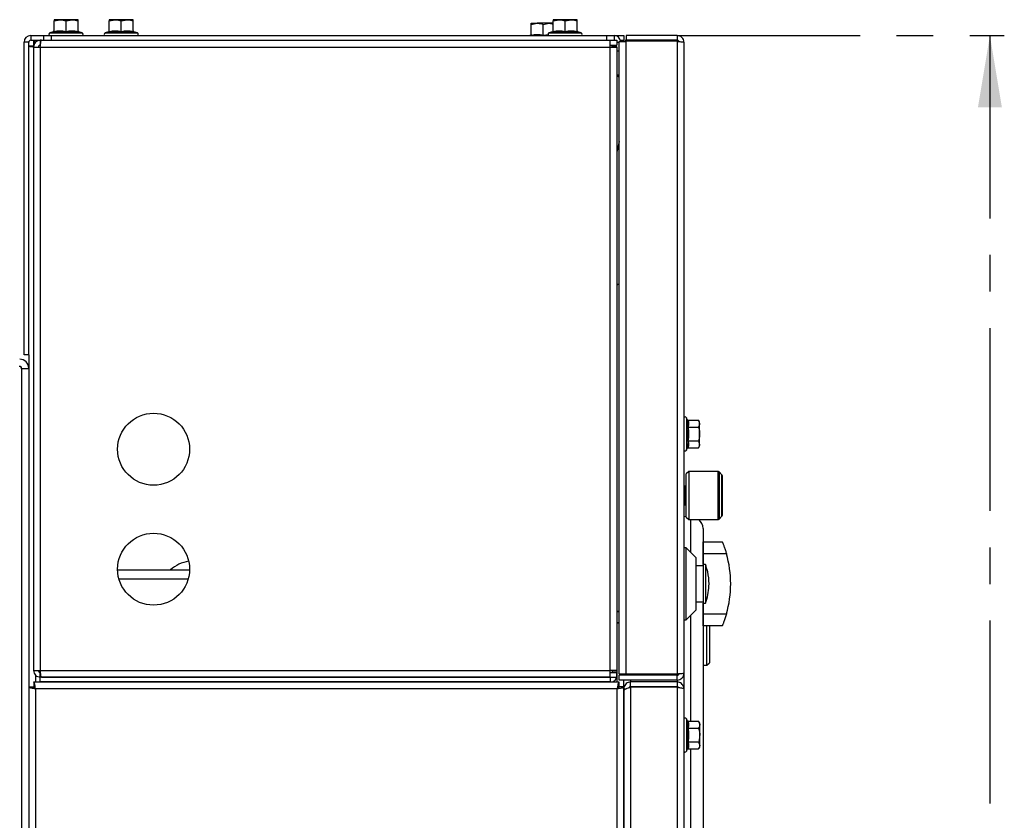
# Model space of a CAD drawing. Units: millimetres. Extents: x 5 to 415, y 5 to 292.
# Drawn here: x 217 to 251, y 208 to 236 of the extents above; entities that cross this region are included whole.
import ezdxf

# ---------------------------------------------------------------- set-up
doc = ezdxf.new("R2010")
doc.units = ezdxf.units.MM
doc.linetypes.add('CENTER', pattern=[10.16, 6.35, -1.27, 1.27, -1.27])
doc.layers.add('DETAY', color=7, linetype='CENTER')
doc.styles.add('SLDTEXTSTYLE1', font='TXT', dxfattribs={"width": 0.663})
doc.dimstyles.new('SLDDIMSTYLE1', dxfattribs={"dimtxt": 2.69062, "dimasz": 2.5, "dimexe": 0, "dimexo": 0.0625, "dimgap": 0.672655, "dimtad": 1, "dimdec": 0, "dimlfac": 12, "dimrnd": 1e-09, "dimzin": 12, "dimdsep": 46, "dimtxsty": 'SLDTEXTSTYLE1', "dimsah": 1, "dimcen": 0.09, "dimadec": 0, "dimazin": 3, "dimtfac": 1, "dimtdec": 0, "dimtofl": 0, "dimtmove": 0, "dimatfit": 3, "dimfxl": 1, "dimfrac": 2, "dimtolj": 1, "dimtzin": 12, "dimarcsym": 0})

# ---------------------------------------------------------------- blocks, each defined once
blk = doc.blocks.new('_D_1')
at = {"layer": 'DETAY'}
for p, q in [((239.856, 235.343), (251.216, 235.343)), ((250.716, 235.343), (250.716, 76.434)), ((239.856, 76.434), (251.216, 76.434))]:
    blk.add_line(p, q, dxfattribs=at)
for points in [[(250.716, 235.343), (250.3, 232.843), (251.133, 232.843)], [(250.716, 76.434), (251.133, 78.934), (250.3, 78.934)]]:
    blk.add_solid(points, dxfattribs=at)
at = {"layer": 'DETAY', "insert": (246.965, 156.932, -15.808), "char_height": 2.9104, "attachment_point": 1, "rotation": 90, "style": 'SLDTEXTSTYLE1'}
blk.add_mtext('1907', dxfattribs=at)

msp = doc.modelspace()

# ---------------------------------------------------------------- linework, layer by layer
at = {"color": 7, "linetype": 'Continuous', "lineweight": 30}
for p, q in [((218.2142, 235.85494), (218.42253, 235.89216)), ((218.42253, 235.89216), (218.2142, 235.89216)), ((218.2142, 235.48519), (218.2142, 235.85494)), ((218.8392, 235.89216), (218.42253, 235.89216)), ((218.63086, 235.85494), (218.8392, 235.89216)), ((218.63086, 235.48519), (218.63086, 235.85494)), ((219.04753, 235.89216), (218.8392, 235.89216)), ((219.04753, 235.48519), (219.04753, 235.85494)), ((220.13086, 235.85494), (220.3392, 235.89216)), ((220.3392, 235.89216), (220.13086, 235.89216)), ((220.13086, 235.48519), (220.13086, 235.85494)), ((220.75586, 235.89216), (220.3392, 235.89216)), ((220.54753, 235.85494), (220.75586, 235.89216)), ((220.54753, 235.48519), (220.54753, 235.85494)), ((220.9642, 235.89216), (220.75586, 235.89216)), ((220.9642, 235.48519), (220.9642, 235.85494)), ((234.78996, 235.36019), (234.78996, 235.72995)), ((234.79014, 235.76716), (234.99875, 235.76716)), ((234.79032, 235.72995), (234.99875, 235.76716)), ((234.79032, 235.36019), (234.79032, 235.72995)), ((235.41542, 235.76716), (234.99875, 235.76716)), ((235.20717, 235.72995), (235.41542, 235.76716)), ((235.20717, 235.36019), (235.20717, 235.72995)), ((235.54753, 235.76716), (235.41542, 235.76716)), ((235.54753, 235.85494), (235.75586, 235.89216)), ((235.75586, 235.89216), (235.54753, 235.89216)), ((235.54753, 235.48519), (235.54753, 235.85494)), ((236.17253, 235.89216), (235.75586, 235.89216)), ((235.9642, 235.85494), (236.17253, 235.89216)), ((235.9642, 235.48519), (235.9642, 235.85494)), ((236.38086, 235.89216), (236.17253, 235.89216)), ((236.38086, 235.48519), (236.38086, 235.85494)), ((217.40586, 235.34216), (217.40586, 235.17549)), ((217.40586, 235.34216), (217.8642, 235.34216)), ((217.8642, 235.17549), (217.8642, 235.34216)), ((217.8642, 235.34216), (218.1142, 235.34216)), ((218.18994, 235.47495), (218.06936, 235.43106)), ((218.1142, 235.34216), (218.1142, 235.17549)), ((218.1142, 235.34216), (237.4142, 235.34216)), ((218.19187, 235.46966), (218.19192, 235.47049)), ((219.06987, 235.46966), (219.06981, 235.47049)), ((219.19237, 235.43106), (219.07179, 235.47495)), ((220.10661, 235.47495), (219.98602, 235.43106)), ((220.10853, 235.46966), (220.10858, 235.47049)), ((220.98653, 235.46966), (220.98648, 235.47049)), ((221.10904, 235.43106), (220.98846, 235.47495)), ((234.76589, 235.34995), (234.74447, 235.34216)), ((234.76781, 235.34468), (234.76784, 235.34552)), ((235.52327, 235.47495), (235.40269, 235.43106)), ((235.5252, 235.46966), (235.52525, 235.47049)), ((236.4032, 235.46966), (236.40315, 235.47049)), ((236.52571, 235.43106), (236.40512, 235.47495)), ((237.4142, 235.17549), (237.4142, 235.34216)), ((237.4142, 235.34216), (237.6642, 235.34216)), ((237.6642, 235.34216), (238.00587, 235.34216)), ((237.6642, 235.34216), (237.6642, 235.17549)), ((238.00587, 235.34216), (238.00587, 235.17549)), ((238.0892, 235.34252), (238.0892, 235.17585)), ((239.85586, 235.34252), (238.0892, 235.34252)), ((239.85586, 235.34252), (239.85586, 235.17585)), ((217.17253, 224.25883), (217.17253, 235.10883)), ((217.3392, 235.10883), (217.17253, 235.10883)), ((217.3392, 224.25883), (217.3392, 235.10883)), ((217.3392, 234.97936), (217.50587, 234.97936)), ((217.40586, 235.17549), (217.7392, 235.17549)), ((217.50587, 235.17549), (217.50587, 234.97936)), ((217.50587, 234.94216), (217.50587, 213.29216)), ((217.50587, 234.94216), (217.7392, 234.94216)), ((217.53533, 235.17549), (217.53533, 235.04897)), ((217.7392, 235.17549), (217.7392, 235.00883)), ((217.77455, 235.17549), (217.7392, 235.17549)), ((217.7392, 234.94216), (217.7392, 213.29216)), ((217.7392, 234.94216), (237.52253, 234.94216)), ((217.77455, 235.17549), (237.52253, 235.17549)), ((218.1142, 235.17549), (237.4142, 235.17549)), ((237.52253, 235.17549), (237.52253, 234.94216)), ((237.52253, 235.17549), (237.75586, 235.17549)), ((237.52253, 235.00883), (237.75586, 235.00883)), ((237.52253, 234.94216), (237.52253, 213.29216)), ((237.52253, 234.94216), (237.75586, 234.94216)), ((237.5892, 234.94216), (237.5892, 234.95883)), ((237.5892, 234.95883), (237.75586, 234.95883)), ((237.73086, 234.95883), (237.73086, 235.00883)), ((237.75586, 235.17549), (237.75586, 235.00883)), ((237.75586, 234.94216), (237.75586, 234.95883)), ((237.75586, 234.94216), (237.75586, 213.29216)), ((237.8392, 213.1612), (237.8392, 235.14049)), ((237.8392, 235.14049), (238.07253, 235.14049)), ((237.8878, 235.17549), (238.00587, 235.17549)), ((238.00587, 235.14049), (238.00587, 235.17549)), ((238.07253, 235.14085), (238.07253, 235.14049)), ((239.85586, 235.14085), (238.07253, 235.14085)), ((238.07253, 235.14049), (238.07253, 213.1612)), ((239.85586, 235.17585), (238.0892, 235.17585)), ((238.2363, 235.14085), (238.2363, 235.17585)), ((238.37372, 235.17501), (238.33955, 235.14085)), ((239.85297, 235.16156), (239.85297, 235.14085)), ((239.85586, 235.14049), (239.85586, 235.14085)), ((239.85586, 235.14049), (239.85586, 213.1612)), ((240.0892, 235.10918), (240.0892, 213.19252)), ((237.75586, 234.80716), (237.8392, 234.80716)), ((237.75586, 233.97383), (237.8392, 233.97383)), ((237.8392, 231.66216), (237.75586, 231.28984)), ((217.3392, 224.25883), (217.17253, 224.25883)), ((217.3392, 224.25883), (217.3392, 223.78383)), ((217.0892, 223.78383), (217.3392, 223.78383)), ((217.0892, 223.78383), (217.0892, 170.85049)), ((217.3392, 223.78383), (217.3392, 170.85049)), ((240.1946, 222.01352), (240.17521, 222.06682)), ((240.22933, 221.98643), (240.59909, 221.98643)), ((240.6363, 221.92197), (240.59909, 221.98643)), ((240.59909, 221.98643), (240.6363, 221.86615)), ((240.6363, 221.86615), (240.6363, 221.92197)), ((240.22933, 221.74587), (240.59909, 221.74587)), ((240.6363, 221.5053), (240.6363, 221.86615)), ((240.22933, 221.26474), (240.59909, 221.26474)), ((240.59909, 221.26474), (240.6363, 221.14446)), ((240.6363, 221.14446), (240.6363, 221.5053)), ((240.17521, 220.9438), (240.1946, 220.99709)), ((240.22933, 221.02418), (240.59909, 221.02418)), ((240.59909, 221.02418), (240.6363, 221.08864)), ((240.6363, 221.08864), (240.6363, 221.14446)), ((240.25587, 220.20299), (240.17253, 220.11966)), ((240.17253, 219.08237), (240.17253, 220.11966)), ((241.28027, 220.20299), (240.25587, 220.20299)), ((240.25587, 220.20299), (240.25587, 219.05045)), ((241.41033, 220.0902), (241.30974, 220.19079)), ((241.42253, 220.06073), (241.42253, 219.10494)), ((240.10587, 219.70299), (240.0892, 219.70299)), ((240.0892, 219.03633), (240.10587, 219.03633)), ((240.17253, 218.61966), (240.17253, 219.08237)), ((240.25587, 219.05045), (240.25587, 218.53633)), ((241.42253, 219.10494), (241.42253, 218.67859)), ((240.17253, 218.63344), (240.0892, 218.63198)), ((240.17253, 218.61966), (240.25587, 218.53633)), ((240.25587, 218.53633), (241.28027, 218.53633)), ((241.30974, 218.54853), (241.41033, 218.64912)), ((240.75297, 218.21957), (240.75297, 216.92585)), ((240.17253, 217.55085), (240.0892, 217.55085)), ((240.50587, 217.21752), (240.17253, 217.55085)), ((240.17253, 216.30085), (240.17253, 217.55085)), ((240.75586, 217.75918), (241.42253, 217.75918)), ((240.75586, 217.34252), (240.75586, 217.75918)), ((240.50587, 217.21752), (240.50587, 216.30085)), ((241.56831, 217.34252), (240.75586, 217.34252)), ((240.75586, 216.97399), (240.75586, 217.34252)), ((240.75586, 216.92585), (240.50587, 216.92585)), ((240.8392, 216.97399), (240.75586, 216.97399)), ((240.75586, 216.97399), (240.75586, 215.6277)), ((240.8392, 216.97399), (240.8392, 215.6277)), ((220.42273, 216.78633), (222.92233, 216.78633)), ((240.17253, 215.05085), (240.17253, 216.30085)), ((240.50587, 216.30085), (240.50587, 215.38418)), ((240.50587, 215.67585), (240.75586, 215.67585)), ((240.75297, 215.67585), (240.75297, 202.28255)), ((240.75586, 215.6277), (240.8392, 215.6277)), ((240.75586, 215.25918), (240.75586, 215.6277)), ((237.75586, 215.3171), (237.8392, 215.37627)), ((240.17253, 215.05085), (240.50587, 215.38418)), ((240.75586, 215.39049), (240.75297, 215.39049)), ((240.75586, 215.25918), (241.56831, 215.25918)), ((240.75586, 214.84251), (240.75586, 215.25918)), ((237.8392, 214.96746), (237.75586, 214.90829)), ((240.0892, 215.05085), (240.17253, 215.05085)), ((241.42253, 214.84251), (240.75586, 214.84251)), ((240.8892, 213.47383), (240.8892, 214.84251)), ((240.97253, 214.84251), (240.97253, 213.55716)), ((237.77253, 213.89216), (237.75586, 213.89216)), ((237.77253, 213.12549), (237.77253, 213.89216)), ((240.75297, 213.47383), (240.8892, 213.47383)), ((240.8892, 213.47383), (240.97253, 213.55716)), ((217.50587, 213.29216), (217.7392, 213.29216)), ((217.7392, 213.29216), (237.52253, 213.29216)), ((217.7392, 213.05883), (217.7392, 213.22549)), ((217.7392, 212.89216), (217.7392, 213.05883)), ((237.5392, 213.05883), (217.7392, 213.05883)), ((217.77455, 213.05883), (237.52253, 213.05883)), ((237.52253, 213.29216), (237.52253, 213.05883)), ((237.75586, 213.29216), (237.52253, 213.29216)), ((237.52253, 213.22549), (237.75586, 213.22549)), ((237.52253, 213.05883), (237.75586, 213.05883)), ((237.5392, 212.89216), (237.5392, 213.05883)), ((237.5892, 213.29216), (237.5892, 213.27549)), ((237.5892, 213.27549), (237.75586, 213.27549)), ((237.60586, 213.22549), (237.60586, 213.27549)), ((237.75586, 213.29216), (237.75586, 213.27549)), ((237.75586, 213.05883), (237.75586, 213.22549)), ((238.07253, 213.1612), (237.8392, 213.1612)), ((237.8392, 212.95918), (237.8392, 213.12585)), ((239.85586, 213.12585), (237.8392, 213.12585)), ((238.00587, 213.12585), (238.00587, 213.1612)), ((238.07253, 213.16085), (238.07253, 213.1612)), ((239.85586, 213.16085), (238.07253, 213.16085)), ((239.85586, 213.1612), (239.85586, 213.16085)), ((239.85586, 212.95918), (239.85586, 213.12585)), ((240.0863, 213.19124), (240.0863, 212.66303)), ((217.3392, 212.7196), (217.50587, 212.7196)), ((217.51176, 212.89216), (217.51176, 212.72549)), ((217.51176, 212.89216), (237.8333, 212.89216)), ((237.5392, 212.89216), (217.7392, 212.89216)), ((237.8392, 212.7196), (237.81779, 212.7196)), ((237.8333, 212.89216), (237.8333, 212.72549)), ((239.85586, 212.95918), (237.8392, 212.95918)), ((238.00587, 212.7196), (237.8392, 212.7196)), ((238.00587, 212.7196), (238.00587, 212.95918)), ((238.00587, 181.15129), (238.00587, 212.7196)), ((238.2392, 212.72549), (238.2392, 212.89216)), ((239.85586, 212.89216), (238.2392, 212.89216)), ((239.85586, 212.72549), (238.2392, 212.72549)), ((238.2392, 212.70782), (238.2392, 179.3265)), ((239.85586, 212.70782), (238.2392, 212.70782)), ((239.85586, 212.89216), (239.85586, 212.72549)), ((239.85586, 212.70782), (239.85586, 179.3265)), ((237.77253, 212.65883), (217.57253, 212.65883)), ((217.57253, 212.65883), (217.57253, 76.66716)), ((237.77253, 76.66716), (237.77253, 212.65883)), ((238.00587, 212.65883), (238.08884, 212.65883)), ((238.00587, 212.5999), (238.00587, 181.15129)), ((240.0892, 212.65883), (240.0892, 179.37549)), ((240.1975, 211.55704), (240.1781, 211.61034)), ((240.23223, 211.52995), (240.60199, 211.52995)), ((240.6392, 211.46549), (240.60199, 211.52995)), ((240.60199, 211.52995), (240.6392, 211.40967)), ((240.6392, 211.40967), (240.6392, 211.46549)), ((240.6392, 211.04883), (240.6392, 211.40967)), ((240.23223, 211.28939), (240.60199, 211.28939)), ((240.6392, 210.68798), (240.6392, 211.04883)), ((240.23223, 210.80826), (240.60199, 210.80826)), ((240.60199, 210.80826), (240.6392, 210.68798)), ((240.6392, 210.63216), (240.6392, 210.68798)), ((240.1781, 210.48732), (240.1975, 210.54061)), ((240.23223, 210.5677), (240.60199, 210.5677)), ((240.60199, 210.5677), (240.6392, 210.63216))]:
    msp.add_line(p, q, dxfattribs=at)
at = {"color": 8, "linetype": 'Continuous', "lineweight": 30}
for p, q in [((218.06936, 235.43106), (219.19237, 235.43106)), ((219.98602, 235.43106), (221.10904, 235.43106)), ((234.78996, 235.36019), (234.79013, 235.38164)), ((235.20717, 235.36019), (235.37455, 235.37809)), ((235.40269, 235.43106), (236.52571, 235.43106)), ((237.75586, 235.10883), (237.8392, 235.10883)), ((237.77253, 231.36431), (237.77253, 233.95909)), ((237.77253, 215.32893), (237.77253, 226.67579)), ((240.17521, 222.06682), (240.17521, 220.9438)), ((241.28027, 218.53633), (241.28027, 220.20299)), ((241.30974, 220.19079), (241.30974, 219.05513)), ((241.41033, 219.09366), (241.41033, 220.0902)), ((240.10587, 219.70299), (240.10587, 219.03633)), ((241.30974, 219.05513), (241.30974, 218.54853)), ((241.41033, 218.64912), (241.41033, 219.09366)), ((240.32903, 217.39435), (240.32903, 218.53633)), ((220.46942, 216.46966), (222.87564, 216.46966)), ((240.32903, 211.52995), (240.32903, 215.20735)), ((237.77253, 213.89216), (237.77253, 214.92013)), ((217.57253, 213.12967), (217.57253, 212.89216)), ((237.75586, 213.12549), (237.77253, 213.12549)), ((237.77253, 212.89216), (237.77253, 213.12549)), ((238.2363, 213.16085), (238.2363, 213.12585)), ((239.85297, 213.16085), (239.85297, 213.14014)), ((238.2363, 212.95918), (238.2363, 212.89164)), ((238.2363, 212.72478), (238.2363, 212.70696)), ((239.85297, 212.94489), (239.85297, 212.89216)), ((239.85297, 212.72549), (239.85297, 212.70782)), ((240.1781, 211.61034), (240.1781, 210.48732)), ((240.32903, 202.44383), (240.32903, 210.5677))]:
    msp.add_line(p, q, dxfattribs=at)
at = {"color": 7, "linetype": 'Continuous', "lineweight": 30, "flags": 128}
msp.add_lwpolyline([(238.8392, 235.14049), (238.82069, 235.15361), (238.78331, 235.17585)], dxfattribs=at)
at = {"color": 7, "linetype": 'Continuous', "lineweight": 30}
for centre in [(221.67253, 220.97549), (221.67253, 216.80883)]:
    msp.add_circle(centre, 1.25, dxfattribs=at)
for centre, radius, start, end in [((217.40587, 235.10883), 0.23333, 90, 180), ((218.08503, 235.38799), 0.04583, 110, 270), ((218.18087, 235.50696), 0.03332, 286.335969, 353.087844), ((219.08086, 235.50697), 0.03333, 186.897, 254.443869), ((219.1767, 235.38799), 0.04583, 270, 70), ((220.0017, 235.38799), 0.04583, 110, 270), ((220.09754, 235.50696), 0.03332, 286.335969, 353.087844), ((220.99753, 235.50697), 0.03333, 186.897, 254.443869), ((221.09337, 235.38799), 0.04583, 270, 70), ((235.41837, 235.38799), 0.04583, 110, 270), ((235.51421, 235.50696), 0.03332, 286.335969, 353.087844), ((236.4142, 235.50697), 0.03333, 186.897, 254.443869), ((236.51003, 235.38799), 0.04583, 270, 70), ((237.6642, 235.10883), 0.23333, 7.799926, 90), ((217.40587, 235.10883), 0.06667, 90, 180), ((237.9642, 234.09216), 0.23333, 210.473704, 237.607635), ((237.89284, 226.56044), 0.16667, 108.774209, 145.269365), ((217.02253, 223.78383), 0.31667, 0, 90), ((217.00587, 223.76716), 0.08333, 0, 90), ((217.02253, 223.78383), 0.06667, 0, 90), ((240.13214, 222.05114), 0.04583, 20, 159.523946), ((240.13214, 220.95947), 0.04583, 200.476054, 340), ((241.28027, 220.16133), 0.04167, 45, 90), ((241.38087, 220.06073), 0.04167, 0, 45), ((240.10587, 219.63633), 0.06667, 0, 90), ((240.10587, 219.10299), 0.06667, 270, 0), ((240.3363, 218.21957), 0.41667, 0, 49.483969), ((241.28027, 218.57799), 0.04167, 270, 315), ((241.38087, 218.67859), 0.04167, 315, 0), ((237.92253, 216.30085), 3.79167, 344.054357, 15.945643), ((223.0892, 215.85049), 1.25, 99.091275, 131.524988), ((237.5392, 213.12549), 0.23333, 270, 0), ((240.13503, 211.59466), 0.04583, 20, 180), ((240.13503, 210.50299), 0.04583, 180, 340)]:
    msp.add_arc(centre, radius, start, end, dxfattribs=at)
for points, knots in [([(218.2142, 235.89216), (218.2142, 235.88747), (218.2142, 235.88153), (218.2142, 235.85958), (218.2142, 235.85494)], [0, 0, 0, 0, 0.78898629, 1, 1, 1, 1]), ([(218.42253, 235.89216), (218.42747, 235.89212), (218.49782, 235.8916), (218.56676, 235.87261), (218.63086, 235.85494)], [0, 0, 0, 0, 0.07021571, 1, 1, 1, 1]), ([(218.8392, 235.89216), (218.84414, 235.89212), (218.91449, 235.8916), (218.98343, 235.87261), (219.04753, 235.85494)], [0, 0, 0, 0, 0.07020623, 1, 1, 1, 1]), ([(219.04753, 235.85494), (219.04753, 235.85958), (219.04753, 235.88153), (219.04753, 235.88747), (219.04753, 235.89216)], [0, 0, 0, 0, 0.21101371, 1, 1, 1, 1]), ([(220.13086, 235.89216), (220.13086, 235.88747), (220.13086, 235.88153), (220.13086, 235.85958), (220.13086, 235.85494)], [0, 0, 0, 0, 0.78900183, 1, 1, 1, 1]), ([(220.3392, 235.89216), (220.34414, 235.89212), (220.41449, 235.8916), (220.48343, 235.87261), (220.54753, 235.85494)], [0, 0, 0, 0, 0.07021571, 1, 1, 1, 1]), ([(220.75586, 235.89216), (220.7608, 235.89212), (220.83116, 235.8916), (220.9001, 235.87261), (220.9642, 235.85494)], [0, 0, 0, 0, 0.07020552, 1, 1, 1, 1]), ([(220.9642, 235.85494), (220.9642, 235.85958), (220.9642, 235.88153), (220.9642, 235.88747), (220.9642, 235.89216)], [0, 0, 0, 0, 0.21099817, 1, 1, 1, 1]), ([(234.78996, 235.72995), (234.78997, 235.73458), (234.79003, 235.75653), (234.79009, 235.76247), (234.79014, 235.76716)], [0, 0, 0, 0, 0.21100049, 1, 1, 1, 1]), ([(234.79014, 235.76716), (234.79015, 235.76675), (234.79022, 235.76498), (234.79028, 235.74516), (234.79032, 235.72995)], [0, 0, 0, 0, 0.231849423, 1, 1, 1, 1]), ([(234.99875, 235.76716), (235.00369, 235.76712), (235.07407, 235.76659), (235.14304, 235.7476), (235.20717, 235.72995)], [0, 0, 0, 0, 0.07020343, 1, 1, 1, 1]), ([(235.41542, 235.76716), (235.42036, 235.76714), (235.46496, 235.76696), (235.50866, 235.75508), (235.54753, 235.74451)], [0, 0, 0, 0, 0.1107073, 1, 1, 1, 1]), ([(235.54753, 235.89216), (235.54753, 235.88747), (235.54753, 235.88153), (235.54753, 235.85958), (235.54753, 235.85494)], [0, 0, 0, 0, 0.78900183, 1, 1, 1, 1]), ([(235.75586, 235.89216), (235.7608, 235.89212), (235.83115, 235.8916), (235.9001, 235.87261), (235.9642, 235.85494)], [0, 0, 0, 0, 0.07021571, 1, 1, 1, 1]), ([(236.17253, 235.89216), (236.17747, 235.89212), (236.24783, 235.8916), (236.31677, 235.87261), (236.38086, 235.85494)], [0, 0, 0, 0, 0.07020552, 1, 1, 1, 1]), ([(236.38086, 235.85494), (236.38086, 235.85958), (236.38086, 235.88153), (236.38086, 235.88747), (236.38086, 235.89216)], [0, 0, 0, 0, 0.21099817, 1, 1, 1, 1]), ([(218.19074, 235.45046), (218.19083, 235.4505), (218.19421, 235.45195), (218.20061, 235.45584), (218.20802, 235.46408), (218.21316, 235.47414), (218.21385, 235.4815), (218.2142, 235.48519)], [0, 0, 0, 0, 0.00748092, 0.26775864, 0.52869766, 0.76389226, 1, 1, 1, 1]), ([(218.63086, 235.45046), (218.61202, 235.45428), (218.51739, 235.47344), (218.36878, 235.48288), (218.24129, 235.45966), (218.19074, 235.45046)], [0, 0, 0, 0, 0.130515552, 0.655230186, 1, 1, 1, 1]), ([(218.2142, 235.48519), (218.28255, 235.49604), (218.42141, 235.51809), (218.56033, 235.49627), (218.63086, 235.48519)], [0, 0, 0, 0, 0.49224554, 1, 1, 1, 1]), ([(218.63086, 235.48519), (218.69922, 235.49604), (218.83808, 235.51809), (218.97699, 235.49627), (219.04753, 235.48519)], [0, 0, 0, 0, 0.49224554, 1, 1, 1, 1]), ([(218.63086, 235.45046), (218.63086, 235.4505), (218.63086, 235.45194), (218.63086, 235.45584), (218.63086, 235.46408), (218.63086, 235.47414), (218.63086, 235.4815), (218.63086, 235.48519)], [0, 0, 0, 0, 0.00749447, 0.26780723, 0.52871163, 0.7638694, 1, 1, 1, 1]), ([(219.07099, 235.45046), (219.05193, 235.45428), (218.95626, 235.47343), (218.80696, 235.48288), (218.68086, 235.45966), (218.63086, 235.45046)], [0, 0, 0, 0, 0.13052903, 0.65523485, 1, 1, 1, 1]), ([(219.04753, 235.48519), (219.04788, 235.4815), (219.04858, 235.47414), (219.05371, 235.46407), (219.06113, 235.45585), (219.0675, 235.45193), (219.0709, 235.4505), (219.07099, 235.45046)], [0, 0, 0, 0, 0.23611395, 0.47125367, 0.73224772, 0.99243281, 1, 1, 1, 1]), ([(220.1074, 235.45046), (220.1075, 235.4505), (220.11088, 235.45195), (220.11728, 235.45584), (220.12468, 235.46408), (220.12982, 235.47414), (220.13052, 235.4815), (220.13086, 235.48519)], [0, 0, 0, 0, 0.00748078, 0.26780074, 0.52869674, 0.76388707, 1, 1, 1, 1]), ([(220.54753, 235.45046), (220.52868, 235.45428), (220.43406, 235.47344), (220.28544, 235.48288), (220.15796, 235.45966), (220.1074, 235.45046)], [0, 0, 0, 0, 0.13052043, 0.65523018, 1, 1, 1, 1]), ([(220.13086, 235.48519), (220.19922, 235.49604), (220.33808, 235.51809), (220.477, 235.49627), (220.54753, 235.48519)], [0, 0, 0, 0, 0.49224302, 1, 1, 1, 1]), ([(220.54753, 235.48519), (220.61588, 235.49604), (220.75475, 235.51809), (220.89366, 235.49627), (220.9642, 235.48519)], [0, 0, 0, 0, 0.49224302, 1, 1, 1, 1]), ([(220.54753, 235.45046), (220.54753, 235.4505), (220.54753, 235.45194), (220.54753, 235.45584), (220.54753, 235.46408), (220.54753, 235.47414), (220.54753, 235.4815), (220.54753, 235.48519)], [0, 0, 0, 0, 0.00749428, 0.26780054, 0.528775, 0.7638753, 1, 1, 1, 1]), ([(220.98766, 235.45046), (220.9686, 235.45428), (220.87292, 235.47343), (220.72362, 235.48288), (220.59753, 235.45966), (220.54753, 235.45046)], [0, 0, 0, 0, 0.13052903, 0.65523485, 1, 1, 1, 1]), ([(220.9642, 235.48519), (220.96455, 235.4815), (220.96525, 235.47414), (220.97037, 235.46408), (220.9778, 235.45585), (220.98417, 235.45193), (220.98757, 235.4505), (220.98766, 235.45046)], [0, 0, 0, 0, 0.23611914, 0.47125458, 0.73220562, 0.99243294, 1, 1, 1, 1]), ([(234.79007, 235.3761), (234.79007, 235.37621), (234.79007, 235.37643), (234.79007, 235.37579), (234.78986, 235.37367), (234.78948, 235.3712), (234.78831, 235.36651), (234.78484, 235.35899), (234.77773, 235.35089), (234.77067, 235.34786), (234.76737, 235.34645)], [0, 0, 0, 0, 0.184413447, 0.376628174, 0.440859484, 0.487598818, 0.547292124, 0.669375838, 0.845859943, 1, 1, 1, 1]), ([(234.79032, 235.36019), (234.79003, 235.35646), (234.78953, 235.34995), (234.78648, 235.34449), (234.78517, 235.34216)], [0, 0, 0, 0, 0.57275255, 1, 1, 1, 1]), ([(234.79013, 235.38164), (234.79013, 235.3818), (234.79013, 235.38967), (234.79023, 235.37477), (234.79032, 235.36019)], [0, 0, 0, 0, 0.02072228, 1, 1, 1, 1]), ([(234.79032, 235.36019), (234.85871, 235.37104), (234.99763, 235.39309), (235.13661, 235.37127), (235.20717, 235.36019)], [0, 0, 0, 0, 0.49224226, 1, 1, 1, 1]), ([(235.20717, 235.36019), (235.20717, 235.35646), (235.20717, 235.34995), (235.20718, 235.34449), (235.20718, 235.34216)], [0, 0, 0, 0, 0.57273523, 1, 1, 1, 1]), ([(235.52407, 235.45046), (235.52417, 235.4505), (235.52755, 235.45195), (235.53395, 235.45584), (235.54135, 235.46408), (235.54649, 235.47414), (235.54718, 235.4815), (235.54753, 235.48519)], [0, 0, 0, 0, 0.00748078, 0.26780074, 0.52869674, 0.76388707, 1, 1, 1, 1]), ([(235.9642, 235.45046), (235.94535, 235.45428), (235.85073, 235.47344), (235.70211, 235.48288), (235.57462, 235.45966), (235.52407, 235.45046)], [0, 0, 0, 0, 0.13052043, 0.65523018, 1, 1, 1, 1]), ([(235.54753, 235.48519), (235.61589, 235.49604), (235.75475, 235.51809), (235.89366, 235.49627), (235.9642, 235.48519)], [0, 0, 0, 0, 0.49224302, 1, 1, 1, 1]), ([(235.9642, 235.48519), (236.03255, 235.49604), (236.17141, 235.51809), (236.31033, 235.49627), (236.38086, 235.48519)], [0, 0, 0, 0, 0.49224302, 1, 1, 1, 1]), ([(235.9642, 235.45046), (235.9642, 235.4505), (235.9642, 235.45194), (235.9642, 235.45584), (235.9642, 235.46408), (235.9642, 235.47414), (235.9642, 235.4815), (235.9642, 235.48519)], [0, 0, 0, 0, 0.00749428, 0.26780054, 0.528775, 0.7638753, 1, 1, 1, 1]), ([(236.40432, 235.45046), (236.38526, 235.45428), (236.28959, 235.47344), (236.14029, 235.48288), (236.0142, 235.45966), (235.9642, 235.45046)], [0, 0, 0, 0, 0.13052177, 0.65523197, 1, 1, 1, 1]), ([(236.38086, 235.48519), (236.38121, 235.4815), (236.38191, 235.47414), (236.38704, 235.46408), (236.39445, 235.45584), (236.40085, 235.45195), (236.40423, 235.4505), (236.40432, 235.45046)], [0, 0, 0, 0, 0.23613959, 0.4712954, 0.73226903, 0.99251889, 1, 1, 1, 1]), ([(240.0892, 235.10918), (240.08569, 235.13976), (240.07868, 235.20091), (240.02472, 235.27803), (239.94759, 235.33199), (239.88644, 235.33901), (239.85586, 235.34252)], [0, 0, 0, 0, 0.24999784, 0.50000244, 0.74999952, 1, 1, 1, 1]), ([(217.3392, 234.97936), (217.34267, 234.97626), (217.34961, 234.97006), (217.4041, 234.96076), (217.46092, 234.95373), (217.49913, 234.9498), (217.50722, 234.94896)], [0, 0, 0, 0, 0.30594833, 0.6119038, 0.9178493, 1, 1, 1, 1]), ([(217.7392, 235.17549), (217.70862, 235.17199), (217.64747, 235.16497), (217.57035, 235.11101), (217.51639, 235.03389), (217.50937, 234.97274), (217.50587, 234.94216)], [0, 0, 0, 0, 0.25000235, 0.5, 0.74999896, 1, 1, 1, 1]), ([(217.55708, 235.08152), (217.55603, 235.09033), (217.55188, 235.12516), (217.54463, 235.16419), (217.53843, 235.17173), (217.53533, 235.17549)], [0, 0, 0, 0, 0.1447929, 0.5723962, 1, 1, 1, 1]), ([(217.7392, 235.00883), (217.73046, 235.00782), (217.71299, 235.00582), (217.69095, 234.9904), (217.67554, 234.96837), (217.67353, 234.9509), (217.67253, 234.94216)], [0, 0, 0, 0, 0.24999474, 0.50001275, 0.75001563, 1, 1, 1, 1]), ([(217.7392, 234.94216), (217.74215, 234.97274), (217.74804, 235.03389), (217.75687, 235.11102), (217.76572, 235.16497), (217.77161, 235.17199), (217.77455, 235.17549)], [0, 0, 0, 0, 0.24999955, 0.49999438, 0.75000177, 1, 1, 1, 1]), ([(238.0892, 235.20211), (238.08782, 235.20131), (238.06418, 235.18766), (238.04957, 235.16337), (238.03581, 235.14049)], [0, 0, 0, 0, 0.05804812, 1, 1, 1, 1]), ([(239.91717, 235.13512), (239.91299, 235.1426), (239.90453, 235.15772), (239.88193, 235.17279), (239.86455, 235.17483), (239.85586, 235.17585)], [0, 0, 0, 0, 0.3289306, 0.66443803, 1, 1, 1, 1]), ([(239.85586, 235.14049), (239.88644, 235.13788), (239.94759, 235.13266), (240.02472, 235.12484), (240.07868, 235.11701), (240.08569, 235.11179), (240.0892, 235.10918)], [0, 0, 0, 0, 0.24999781, 0.49999222, 0.75000541, 1, 1, 1, 1]), ([(240.1946, 221.75941), (240.19842, 221.77017), (240.21758, 221.8242), (240.22702, 221.90961), (240.20381, 221.98401), (240.1946, 222.01352)], [0, 0, 0, 0, 0.13052569, 0.65523415, 1, 1, 1, 1]), ([(240.22933, 221.98643), (240.22564, 221.98683), (240.21828, 221.98764), (240.20822, 221.99356), (240.19997, 222.00211), (240.19611, 222.00951), (240.19464, 222.01341), (240.1946, 222.01352)], [0, 0, 0, 0, 0.23615908, 0.47127671, 0.73224046, 0.9924873, 1, 1, 1, 1]), ([(240.22933, 221.98643), (240.24018, 221.94697), (240.26223, 221.8668), (240.24041, 221.78659), (240.22933, 221.74587)], [0, 0, 0, 0, 0.49224231, 1, 1, 1, 1]), ([(240.1946, 221.2512), (240.19842, 221.27308), (240.21758, 221.38296), (240.22702, 221.55495), (240.20381, 221.70136), (240.1946, 221.75941)], [0, 0, 0, 0, 0.13052236, 0.65523585, 1, 1, 1, 1]), ([(240.1946, 221.75941), (240.19464, 221.75936), (240.19611, 221.75741), (240.19997, 221.75371), (240.20822, 221.74944), (240.21828, 221.74647), (240.22564, 221.74607), (240.22933, 221.74587)], [0, 0, 0, 0, 0.00752333, 0.26775076, 0.5287049, 0.76383708, 1, 1, 1, 1]), ([(240.22933, 221.74587), (240.24018, 221.66694), (240.26223, 221.5066), (240.24041, 221.34619), (240.22933, 221.26474)], [0, 0, 0, 0, 0.49224411, 1, 1, 1, 1]), ([(240.6363, 221.86615), (240.63626, 221.8633), (240.63573, 221.82268), (240.61674, 221.78287), (240.59909, 221.74587)], [0, 0, 0, 0, 0.07020206, 1, 1, 1, 1]), ([(240.59909, 221.74587), (240.61431, 221.68492), (240.63412, 221.60558), (240.63589, 221.52418), (240.6363, 221.5053)], [0, 0, 0, 0, 0.76814566, 1, 1, 1, 1]), ([(240.1946, 221.2512), (240.19464, 221.25125), (240.19611, 221.2532), (240.19997, 221.2569), (240.20822, 221.26117), (240.21828, 221.26414), (240.22564, 221.26454), (240.22933, 221.26474)], [0, 0, 0, 0, 0.00752333, 0.26775076, 0.5287049, 0.76383708, 1, 1, 1, 1]), ([(240.1946, 220.99709), (240.19842, 221.00822), (240.21758, 221.06406), (240.22702, 221.15065), (240.20381, 221.22265), (240.1946, 221.2512)], [0, 0, 0, 0, 0.13052421, 0.65523412, 1, 1, 1, 1]), ([(240.22933, 221.26474), (240.24018, 221.22528), (240.26223, 221.14511), (240.24041, 221.0649), (240.22933, 221.02418)], [0, 0, 0, 0, 0.49224258, 1, 1, 1, 1]), ([(240.6363, 221.5053), (240.63161, 221.44104), (240.62567, 221.3596), (240.60372, 221.28127), (240.59909, 221.26474)], [0, 0, 0, 0, 0.78900369, 1, 1, 1, 1]), ([(240.1946, 220.99709), (240.19464, 220.9972), (240.19611, 221.0011), (240.19997, 221.0085), (240.20822, 221.01704), (240.21828, 221.02297), (240.22564, 221.02378), (240.22933, 221.02418)], [0, 0, 0, 0, 0.0075127, 0.26775954, 0.52872329, 0.76384092, 1, 1, 1, 1]), ([(240.6363, 221.14446), (240.63626, 221.14161), (240.63573, 221.10099), (240.61674, 221.06119), (240.59909, 221.02418)], [0, 0, 0, 0, 0.07020155, 1, 1, 1, 1]), ([(241.42253, 217.75918), (241.42428, 217.75502), (241.42778, 217.7467), (241.45392, 217.68237), (241.49047, 217.58572), (241.53142, 217.46711), (241.55683, 217.38128), (241.56831, 217.34252)], [0, 0, 0, 0, 0.19780438, 0.3953256, 0.60035362, 0.81952442, 1, 1, 1, 1]), ([(240.8392, 215.6277), (240.84765, 215.6508), (240.89124, 215.76993), (240.94545, 215.99396), (240.9732, 216.33958), (240.9393, 216.67317), (240.8669, 216.89074), (240.8392, 216.97399)], [0, 0, 0, 0, 0.05369113, 0.27690598, 0.5001438, 0.80871983, 1, 1, 1, 1]), ([(241.56831, 215.25918), (241.55369, 215.21029), (241.52447, 215.1125), (241.47883, 214.98412), (241.44221, 214.88993), (241.42448, 214.8472), (241.42301, 214.84366), (241.42253, 214.84251)], [0, 0, 0, 0, 0.22749546, 0.45495209, 0.68195045, 0.89761801, 1, 1, 1, 1]), ([(217.50587, 213.29216), (217.50937, 213.26158), (217.51639, 213.20043), (217.57035, 213.12331), (217.64747, 213.06935), (217.70862, 213.06233), (217.7392, 213.05883)], [0, 0, 0, 0, 0.25000074, 0.49999939, 0.74999861, 1, 1, 1, 1]), ([(217.67253, 213.29216), (217.67353, 213.28342), (217.67554, 213.26595), (217.69095, 213.24392), (217.71299, 213.2285), (217.73046, 213.2265), (217.7392, 213.22549)], [0, 0, 0, 0, 0.24999394, 0.499987, 0.7500041, 1, 1, 1, 1]), ([(217.77455, 213.05883), (217.77161, 213.06233), (217.76572, 213.06935), (217.75687, 213.12331), (217.74804, 213.20043), (217.74215, 213.26158), (217.7392, 213.29216)], [0, 0, 0, 0, 0.24999727, 0.50000623, 0.75000076, 1, 1, 1, 1]), ([(240.0892, 213.19252), (240.08569, 213.18991), (240.07868, 213.18469), (240.02472, 213.17686), (239.94759, 213.16903), (239.88644, 213.16381), (239.85586, 213.1612)], [0, 0, 0, 0, 0.2499951, 0.50000821, 0.75000226, 1, 1, 1, 1]), ([(239.85586, 212.95918), (239.88644, 212.96269), (239.94759, 212.9697), (240.02472, 213.02366), (240.07868, 213.10079), (240.08569, 213.16194), (240.0892, 213.19252)], [0, 0, 0, 0, 0.249999778, 0.499996152, 0.750002863, 1, 1, 1, 1]), ([(239.85586, 213.12585), (239.8646, 213.12685), (239.88207, 213.12886), (239.90411, 213.14427), (239.91952, 213.16631), (239.92153, 213.18378), (239.92253, 213.19252)], [0, 0, 0, 0, 0.25002891, 0.50000897, 0.75000115, 1, 1, 1, 1]), ([(217.3392, 212.7196), (217.34218, 212.71492), (217.34797, 212.70582), (217.39168, 212.69232), (217.45342, 212.67909), (217.5178, 212.6679), (217.55841, 212.66117), (217.57253, 212.65883)], [0, 0, 0, 0, 0.2309296, 0.4486074, 0.66627143, 0.88394408, 1, 1, 1, 1]), ([(217.50587, 212.7196), (217.50714, 212.71388), (217.50954, 212.70312), (217.5267, 212.68734), (217.54844, 212.67279), (217.56483, 212.66329), (217.57253, 212.65883)], [0, 0, 0, 0, 0.28181926, 0.53050984, 0.77915833, 1, 1, 1, 1]), ([(217.57253, 212.65883), (217.56785, 212.68706), (217.55875, 212.7419), (217.54525, 212.81308), (217.53203, 212.86463), (217.52084, 212.88917), (217.5141, 212.89139), (217.51176, 212.89216)], [0, 0, 0, 0, 0.23092438, 0.44860054, 0.66626792, 0.88394294, 1, 1, 1, 1]), ([(217.57253, 212.65883), (217.56681, 212.66869), (217.55605, 212.68725), (217.54028, 212.70935), (217.52572, 212.72304), (217.51622, 212.72471), (217.51176, 212.72549)], [0, 0, 0, 0, 0.28182485, 0.53049864, 0.77916092, 1, 1, 1, 1]), ([(237.8333, 212.89216), (237.82862, 212.88918), (237.81952, 212.88339), (237.80603, 212.83968), (237.7928, 212.77794), (237.78161, 212.71356), (237.77487, 212.67295), (237.77253, 212.65883)], [0, 0, 0, 0, 0.23093148, 0.44860768, 0.66627603, 0.88394424, 1, 1, 1, 1]), ([(237.8333, 212.72549), (237.82759, 212.72422), (237.81682, 212.72182), (237.80105, 212.70466), (237.7865, 212.68292), (237.777, 212.66653), (237.77253, 212.65883)], [0, 0, 0, 0, 0.28181754, 0.53053404, 0.77915406, 1, 1, 1, 1]), ([(237.77253, 212.65883), (237.80076, 212.66351), (237.85561, 212.67261), (237.92678, 212.68611), (237.97834, 212.69933), (238.00288, 212.71052), (238.00509, 212.71726), (238.00587, 212.7196)], [0, 0, 0, 0, 0.2309188, 0.4485987, 0.66626484, 0.88394417, 1, 1, 1, 1]), ([(237.77253, 212.65883), (237.78239, 212.66454), (237.80096, 212.67531), (237.82306, 212.69108), (237.83675, 212.70564), (237.83842, 212.71513), (237.8392, 212.7196)], [0, 0, 0, 0, 0.28181926, 0.53050464, 0.77915833, 1, 1, 1, 1]), ([(238.2392, 212.89216), (238.21181, 212.88935), (238.15707, 212.88372), (238.08497, 212.84004), (238.03212, 212.77628), (238.00847, 212.71144), (238.00649, 212.67151), (238.00587, 212.65883)], [0, 0, 0, 0, 0.22411397, 0.447985, 0.67185361, 0.89572118, 1, 1, 1, 1]), ([(238.00587, 212.5999), (238.00868, 212.60797), (238.0143, 212.62409), (238.05798, 212.64827), (238.12175, 212.67242), (238.18658, 212.69232), (238.22651, 212.70408), (238.2392, 212.70782)], [0, 0, 0, 0, 0.22412396, 0.44799228, 0.67185298, 0.89572201, 1, 1, 1, 1]), ([(238.2392, 212.72549), (238.22866, 212.72386), (238.20757, 212.72058), (238.1867, 212.70474), (238.18264, 212.69259), (238.18199, 212.69062)], [0, 0, 0, 0, 0.45546068, 0.91171728, 1, 1, 1, 1]), ([(240.0892, 212.65883), (240.08619, 212.68721), (240.08036, 212.74207), (240.03664, 212.8131), (239.97523, 212.86443), (239.91094, 212.88911), (239.87022, 212.89136), (239.85586, 212.89216)], [0, 0, 0, 0, 0.23209936, 0.44874791, 0.66539581, 0.88203853, 1, 1, 1, 1]), ([(239.90638, 212.70091), (239.90531, 212.70264), (239.89964, 212.71174), (239.88165, 212.72222), (239.86446, 212.7244), (239.85586, 212.72549)], [0, 0, 0, 0, 0.10466868, 0.55227882, 1, 1, 1, 1]), ([(239.85586, 212.70782), (239.88424, 212.70402), (239.93911, 212.69669), (240.01014, 212.68582), (240.06147, 212.67521), (240.08614, 212.66619), (240.0884, 212.66075), (240.0892, 212.65883)], [0, 0, 0, 0, 0.23210248, 0.44875606, 0.6654011, 0.88203961, 1, 1, 1, 1]), ([(240.1975, 211.30293), (240.20132, 211.3137), (240.22048, 211.36772), (240.22992, 211.45313), (240.2067, 211.52754), (240.1975, 211.55704)], [0, 0, 0, 0, 0.13052652, 0.65523668, 1, 1, 1, 1]), ([(240.23223, 211.52995), (240.22854, 211.53036), (240.22118, 211.53116), (240.21112, 211.53709), (240.20286, 211.54563), (240.19901, 211.55304), (240.19754, 211.55693), (240.1975, 211.55704)], [0, 0, 0, 0, 0.2361652, 0.47129711, 0.73226238, 0.99248725, 1, 1, 1, 1]), ([(240.23223, 211.52995), (240.24308, 211.49049), (240.26512, 211.41032), (240.24331, 211.33011), (240.23223, 211.28939)], [0, 0, 0, 0, 0.49224362, 1, 1, 1, 1]), ([(240.6392, 211.40967), (240.63916, 211.40682), (240.63863, 211.3662), (240.61964, 211.3264), (240.60199, 211.28939)], [0, 0, 0, 0, 0.070210959, 1, 1, 1, 1]), ([(240.1975, 210.79472), (240.20132, 210.81661), (240.22048, 210.92648), (240.22992, 211.09848), (240.2067, 211.24488), (240.1975, 211.30293)], [0, 0, 0, 0, 0.13052236, 0.65523342, 1, 1, 1, 1]), ([(240.1975, 211.30293), (240.19754, 211.30288), (240.199, 211.30095), (240.20287, 211.29722), (240.21112, 211.29296), (240.22118, 211.28999), (240.22854, 211.28959), (240.23223, 211.28939)], [0, 0, 0, 0, 0.00758506, 0.26774486, 0.52874404, 0.76384434, 1, 1, 1, 1]), ([(240.23223, 211.28939), (240.24308, 211.21046), (240.26512, 211.05012), (240.24331, 210.88971), (240.23223, 210.80826)], [0, 0, 0, 0, 0.49224285, 1, 1, 1, 1]), ([(240.60199, 211.28939), (240.61721, 211.22844), (240.63702, 211.1491), (240.63879, 211.0677), (240.6392, 211.04883)], [0, 0, 0, 0, 0.76815073, 1, 1, 1, 1]), ([(240.6392, 211.04883), (240.63451, 210.98457), (240.62857, 210.90312), (240.60662, 210.82479), (240.60199, 210.80826)], [0, 0, 0, 0, 0.78899981, 1, 1, 1, 1]), ([(240.1975, 210.79472), (240.19754, 210.79477), (240.199, 210.7967), (240.20287, 210.80043), (240.21112, 210.80469), (240.22118, 210.80766), (240.22854, 210.80806), (240.23223, 210.80826)], [0, 0, 0, 0, 0.00758511, 0.26773517, 0.52873635, 0.76384491, 1, 1, 1, 1]), ([(240.1975, 210.54061), (240.20132, 210.55174), (240.22048, 210.60758), (240.22992, 210.69418), (240.2067, 210.76617), (240.1975, 210.79472)], [0, 0, 0, 0, 0.130526048, 0.655234013, 1, 1, 1, 1]), ([(240.23223, 210.80826), (240.24308, 210.7688), (240.26512, 210.68863), (240.24331, 210.60843), (240.23223, 210.5677)], [0, 0, 0, 0, 0.49224425, 1, 1, 1, 1]), ([(240.6392, 210.68798), (240.63916, 210.68513), (240.63863, 210.64451), (240.61964, 210.60471), (240.60199, 210.5677)], [0, 0, 0, 0, 0.0701935, 1, 1, 1, 1]), ([(240.1975, 210.54061), (240.19754, 210.54072), (240.19901, 210.54462), (240.20287, 210.55202), (240.21112, 210.56057), (240.22118, 210.56649), (240.22854, 210.5673), (240.23223, 210.5677)], [0, 0, 0, 0, 0.00753745, 0.26775585, 0.52871462, 0.76384067, 1, 1, 1, 1])]:
    msp.add_open_spline(points, degree=3, knots=knots, dxfattribs=at)
at = {"color": 8, "linetype": 'Continuous', "lineweight": 30}
for points, knots in [([(218.19074, 235.45046), (218.19096, 235.45445), (218.1918, 235.46975), (218.19184, 235.4697), (218.19187, 235.46966)], [0, 0, 0, 0, 0.26103762, 1, 1, 1, 1]), ([(219.06981, 235.47049), (219.06973, 235.47182), (219.06941, 235.477), (219.07032, 235.46179), (219.07099, 235.45046)], [0, 0, 0, 0, 0.25518816, 1, 1, 1, 1]), ([(220.1074, 235.45046), (220.10763, 235.45445), (220.10847, 235.46975), (220.10851, 235.4697), (220.10853, 235.46966)], [0, 0, 0, 0, 0.26103762, 1, 1, 1, 1]), ([(220.98648, 235.47049), (220.9864, 235.47182), (220.98608, 235.477), (220.98699, 235.46179), (220.98766, 235.45046)], [0, 0, 0, 0, 0.25518816, 1, 1, 1, 1]), ([(235.52407, 235.45046), (235.52429, 235.45445), (235.52514, 235.46975), (235.52517, 235.4697), (235.5252, 235.46966)], [0, 0, 0, 0, 0.26103762, 1, 1, 1, 1]), ([(236.40315, 235.47049), (236.40306, 235.47182), (236.40275, 235.477), (236.40365, 235.46179), (236.40432, 235.45046)], [0, 0, 0, 0, 0.255188201, 1, 1, 1, 1])]:
    msp.add_open_spline(points, degree=3, knots=knots, dxfattribs=at)

# ---------------------------------------------------------------- dimensions: what is measured, and where the dimension line sits
at = {"layer": 'DETAY'}
dim = msp.add_linear_dim(base=(250.71646, 76.43383), p1=(239.85587, 235.34252), p2=(239.85587, 76.43383), angle=90, dimstyle='SLDDIMSTYLE1', dxfattribs=at)
dim.commit()
dim.dimension.update_dxf_attribs({"geometry": '_D_1', "text_midpoint": (250.71646, 162.214), "dimtype": 160})

doc.saveas('drawing.dxf')
